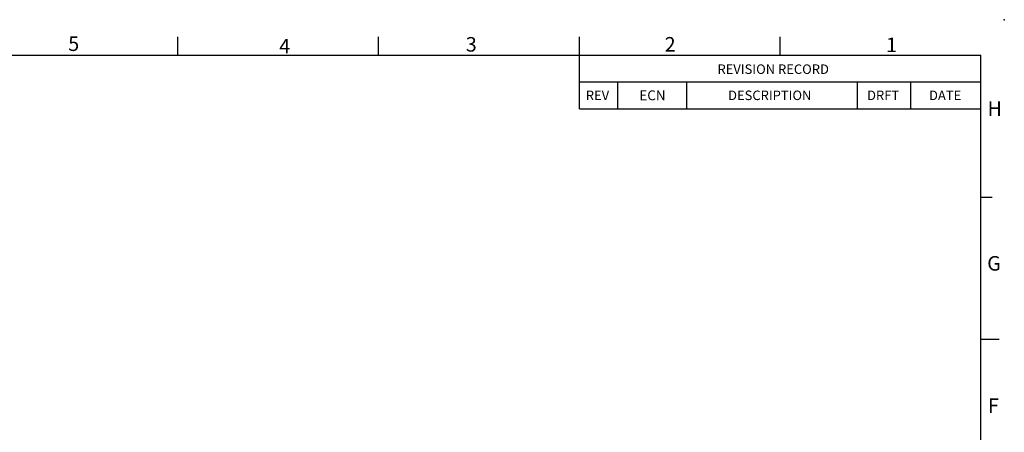
# Model space of a CAD drawing. Units: inches. Extents: x 1756 to 2188, y 1563 to 1878.
# Drawn here: x 1931 to 2188, y 1770 to 1878 of the extents above; entities that cross this region are included whole.
import ezdxf
from ezdxf.enums import TextEntityAlignment as Align

# ---------------------------------------------------------------- set-up
doc = ezdxf.new("R2010")
doc.units = ezdxf.units.IN
doc.header["$MEASUREMENT"] = 0
doc.layers.get('0').update_dxf_attribs({"lineweight": 30})
doc.styles.add('SIMPLEX', font='simplex.shx')

# ---------------------------------------------------------------- blocks, each defined once
blk = doc.blocks.new('sdfg')
for p, q in [((1261.13, -59.66), (1261.13, -54.87)), ((1313.63, -59.66), (1313.63, -54.87)), ((1366.13, -73.66), (1366.13, -54.87)), ((1418.63, -59.66), (1418.63, -54.87)), ((1051.13, -59.66), (1471.13, -59.66)), ((1471.13, -356.66), (1471.13, -59.66)), ((1366.13, -66.66), (1471.13, -66.66)), ((1376.13, -66.66), (1376.13, -73.66)), ((1394.13, -66.66), (1394.13, -73.66)), ((1438.73, -66.66), (1438.73, -73.66)), ((1452.73, -66.66), (1452.73, -73.66)), ((1366.13, -73.66), (1471.13, -73.66)), ((1471.13, -96.78), (1474.08, -96.78)), ((1471.13, -133.91), (1475.92, -133.91)), ((1471.13, -133.91), (1475.92, -133.91))]:
    blk.add_line(p, q)
blk.add_point((1477.24, -50.37))
at = {"style": 'SIMPLEX'}
for s, height, p in [('5', 3.8, (1232.48, -58.56)), ('4', 3.8, (1287.64, -59.21)), ('3', 3.8, (1336.43, -58.72)), ('2 ', 3.8, (1388.43, -58.72)), ('1', 3.8, (1446.33, -58.84)), ('REVISION RECORD', 2.4842, (1402.25, -64.56)), ('REV', 2.484, (1367.82, -71.4)), ('ECN', 2.57, (1381.83, -71.44)), ('DESCRIPTION', 2.4842, (1405.02, -71.4)), ('DRFT', 2.484, (1441.36, -71.4)), ('DATE', 2.484, (1457.56, -71.4)), ('H', 3.8, (1472.86, -75.54)), ('G', 3.8, (1472.77, -116)), ('F', 3.8, (1472.95, -153.21))]:
    blk.add_text(s, height=height, dxfattribs=at).set_placement(p)
for tag, p in [('1', (1335.64, -318.72)), ('2', (1338.69, -326.98)), ('3', (1338.69, -333.58)), ('4', (1338.69, -340.94)), ('5', (1406.25, -340.94)), ('7', (1460.94, -340.7)), ('1/1', (1460.41, -347.57)), ('6', (1410.67, -348.16)), ('1:1', (1460.59, -354.65))]:
    blk.add_attdef(tag, text='', height=3, dxfattribs=at).set_placement(p, align=Align.CENTER)

msp = doc.modelspace()

# ---------------------------------------------------------------- block references
msp.add_blockref('sdfg', (710.77, 1928.759))

doc.saveas('drawing.dxf')
